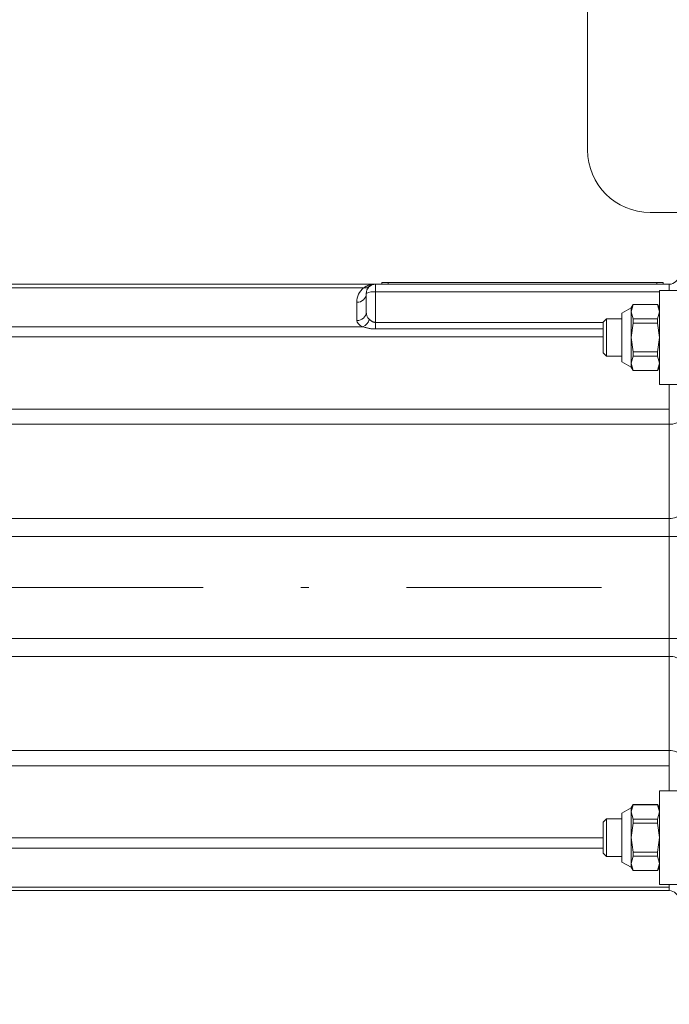
# Model space of a CAD drawing. Units: millimetres. Extents: x 0 to 210, y 0 to 297.
# Drawn here: x 89 to 97, y 81 to 93 of the extents above; entities that cross this region are included whole.
import ezdxf
from ezdxf.enums import TextEntityAlignment as Align

# ---------------------------------------------------------------- set-up
doc = ezdxf.new("R2010")
doc.units = ezdxf.units.MM
doc.header["$LTSCALE"] = 5
doc.linetypes.add('AUSGEZOGEN', pattern=[0])
doc.linetypes.add('DASHDOT', pattern=[1, 0.5, -0.25, 0, -0.25])
for name, color, linetype, true_color in [('Bemassung', 6, 'Continuous', 0xff00ff), ('Mittellinie', 1, 'Continuous', 0xff0000), ('Volllinie breit', 18, 'Continuous', 0x000000), ('Volllinie schmal', 56, 'Continuous', 0x808000)]:
    doc.layers.add(name, color=color, linetype=linetype, true_color=true_color)
doc.styles.add('Arial', font='arial.ttf')
doc.dimstyles.new('ISO-25', dxfattribs={"dimtxt": 2.5, "dimasz": 2.5, "dimexe": 1.25, "dimexo": 0.625, "dimtad": 1, "dimtxsty": 'Standard', "dimcen": 2.5, "dimadec": 0, "dimazin": 0, "dimtfac": 1, "dimtmove": 0, "dimatfit": 3, "dimfxl": 1, "dimarcsym": 0})

# ---------------------------------------------------------------- blocks, each defined once
blk = doc.blocks.new('*D19')
at = {"layer": 'Bemassung', "linetype": 'AUSGEZOGEN', "lineweight": 18, "true_color": 0xff00ff}
for points in [[(105.279, 86.071), (104.929, 84.321), (105.629, 84.321)], [(105.279, 63.335), (105.629, 65.085), (104.929, 65.085)]]:
    blk.add_hatch(color=6, dxfattribs=at).paths.add_polyline_path(points, flags=0)
at = {"layer": 'Bemassung', "color": 6, "linetype": 'AUSGEZOGEN', "lineweight": 18, "true_color": 0xff00ff}
for p, q in [((97.482, 86.071), (106.279, 86.071)), ((105.279, 65.085), (105.279, 84.321)), ((86.845, 63.335), (106.279, 63.335))]:
    blk.add_line(p, q, dxfattribs=at)
at = {"layer": 'Bemassung', "color": 6, "linetype": 'AUSGEZOGEN', "lineweight": 18, "true_color": 0xff00ff, "style": 'Arial', "width": 1.056316}
blk.add_text('>400', height=1.75, rotation=90, dxfattribs=at).set_placement((104.279, 71.618), (104.279, 77.428), align=Align.FIT)
blk = doc.blocks.new('*D49')
at = {"layer": 'Bemassung', "linetype": 'AUSGEZOGEN', "lineweight": 18, "true_color": 0xff00ff}
for points in [[(60.732, 113.628), (62.482, 113.278), (62.482, 113.978)], [(98.703, 113.628), (96.953, 113.978), (96.953, 113.278)]]:
    blk.add_hatch(color=6, dxfattribs=at).paths.add_polyline_path(points, flags=0)
at = {"layer": 'Bemassung', "color": 6, "linetype": 'AUSGEZOGEN', "lineweight": 18, "true_color": 0xff00ff}
for p, q in [((60.732, 104.349), (60.732, 114.628)), ((98.703, 89.598), (98.703, 114.628)), ((96.953, 113.628), (62.482, 113.628))]:
    blk.add_line(p, q, dxfattribs=at)
at = {"layer": 'Bemassung', "color": 6, "linetype": 'AUSGEZOGEN', "lineweight": 18, "true_color": 0xff00ff, "style": 'Arial', "width": 0.839002}
blk.add_text('C', height=1.75, dxfattribs=at).set_placement((75.458, 114.628), (76.938, 114.628), align=Align.FIT)
blk = doc.blocks.new('*D50')
at = {"layer": 'Bemassung', "linetype": 'AUSGEZOGEN', "lineweight": 18, "true_color": 0xff00ff}
for points in [[(68.183, 72.237), (69.933, 71.887), (69.933, 72.587)], [(98.703, 72.237), (96.953, 72.587), (96.953, 71.887)]]:
    blk.add_hatch(color=6, dxfattribs=at).paths.add_polyline_path(points, flags=0)
at = {"layer": 'Bemassung', "color": 6, "linetype": 'AUSGEZOGEN', "lineweight": 18, "true_color": 0xff00ff}
for p, q in [((98.703, 82.54), (98.703, 71.237)), ((68.183, 76.431), (68.183, 71.237)), ((96.953, 72.237), (69.933, 72.237))]:
    blk.add_line(p, q, dxfattribs=at)
at = {"layer": 'Bemassung', "color": 6, "linetype": 'AUSGEZOGEN', "lineweight": 18, "true_color": 0xff00ff, "style": 'Arial', "width": 0.908393}
blk.add_text('B', height=1.75, dxfattribs=at).set_placement((83.999, 73.237), (85.479, 73.237), align=Align.FIT)
blk = doc.blocks.new('RZPE40-1_PL24_SAL_001_nNn053')
at = {"layer": 'Mittellinie', "color": 56, "linetype": 'DASHDOT', "lineweight": 18, "true_color": 0x808000}
blk.add_line((68.183, 86.071), (98.735, 86.071), dxfattribs=at)
at = {"layer": 'Volllinie breit', "color": 56, "linetype": 'AUSGEZOGEN', "lineweight": 18, "true_color": 0x808000}
for p, q in [((96.003, 91.669), (96.003, 93.949)), ((98.003, 90.869), (96.803, 90.869)), ((93.369, 89.951), (93.369, 89.971)), ((96.969, 89.971), (93.369, 89.971)), ((96.969, 89.971), (96.969, 89.951)), ((97.049, 89.951), (87.739, 89.951)), ((97.163, 89.869), (96.923, 89.869)), ((96.923, 88.669), (96.923, 89.869)), ((93.169, 89.597), (93.169, 89.831)), ((96.563, 89.649), (96.443, 89.581)), ((96.587, 89.691), (96.563, 89.649)), ((96.563, 89.598), (96.587, 89.69)), ((96.563, 88.889), (96.563, 89.649)), ((96.587, 89.506), (96.563, 89.598)), ((96.899, 89.691), (96.587, 89.691)), ((96.587, 89.69), (96.587, 89.691)), ((96.587, 89.69), (96.899, 89.69)), ((96.923, 89.649), (96.899, 89.691)), ((96.899, 89.69), (96.899, 89.691)), ((96.923, 89.598), (96.899, 89.69)), ((96.899, 89.506), (96.923, 89.598)), ((96.246, 89.509), (96.203, 89.466)), ((96.203, 89.466), (96.203, 89.072)), ((96.443, 89.509), (96.246, 89.509)), ((96.246, 89.029), (96.246, 89.509)), ((96.443, 89.581), (96.443, 88.957)), ((96.587, 89.452), (96.587, 89.506)), ((96.587, 89.506), (96.899, 89.506)), ((96.899, 89.452), (96.899, 89.506)), ((96.563, 89.269), (96.587, 89.452)), ((96.587, 89.452), (96.899, 89.452)), ((96.923, 89.269), (96.899, 89.452)), ((96.587, 89.085), (96.563, 89.269)), ((96.899, 89.085), (96.923, 89.269)), ((96.587, 89.031), (96.587, 89.085)), ((96.587, 89.085), (96.899, 89.085)), ((96.899, 89.031), (96.899, 89.085)), ((96.203, 89.072), (96.246, 89.029)), ((96.246, 89.029), (96.443, 89.029)), ((96.443, 88.957), (96.563, 88.889)), ((96.563, 88.94), (96.587, 89.031)), ((96.587, 89.031), (96.899, 89.031)), ((96.923, 88.94), (96.899, 89.031)), ((96.587, 88.848), (96.563, 88.94)), ((96.563, 88.889), (96.587, 88.847)), ((96.587, 88.848), (96.899, 88.848)), ((96.587, 88.847), (96.587, 88.848)), ((96.587, 88.847), (96.899, 88.847)), ((96.899, 88.848), (96.923, 88.94)), ((96.899, 88.847), (96.923, 88.889)), ((96.899, 88.847), (96.899, 88.848)), ((96.923, 88.669), (97.163, 88.669)), ((97.163, 83.469), (96.923, 83.469)), ((96.923, 82.269), (96.923, 83.469)), ((96.587, 83.291), (96.563, 83.249)), ((96.563, 83.198), (96.587, 83.29)), ((96.899, 83.291), (96.587, 83.291)), ((96.587, 83.29), (96.587, 83.291)), ((96.587, 83.29), (96.899, 83.29)), ((96.923, 83.249), (96.899, 83.291)), ((96.899, 83.29), (96.899, 83.291)), ((96.923, 83.198), (96.899, 83.29)), ((96.563, 83.249), (96.443, 83.181)), ((96.443, 83.181), (96.443, 82.557)), ((96.563, 82.489), (96.563, 83.249)), ((96.587, 83.106), (96.563, 83.198)), ((96.899, 83.106), (96.923, 83.198)), ((96.246, 83.109), (96.203, 83.066)), ((96.203, 83.066), (96.203, 82.672)), ((96.443, 83.109), (96.246, 83.109)), ((96.246, 82.629), (96.246, 83.109)), ((96.563, 82.869), (96.587, 83.052)), ((96.587, 83.052), (96.587, 83.106)), ((96.587, 83.106), (96.899, 83.106)), ((96.587, 83.052), (96.899, 83.052)), ((96.899, 83.052), (96.899, 83.106)), ((96.923, 82.869), (96.899, 83.052)), ((96.587, 82.685), (96.563, 82.869)), ((96.899, 82.685), (96.923, 82.869)), ((96.203, 82.672), (96.246, 82.629)), ((96.587, 82.631), (96.587, 82.685)), ((96.587, 82.685), (96.899, 82.685)), ((96.899, 82.631), (96.899, 82.685)), ((96.246, 82.629), (96.443, 82.629)), ((96.443, 82.557), (96.563, 82.489)), ((96.563, 82.54), (96.587, 82.631)), ((96.587, 82.448), (96.563, 82.54)), ((96.587, 82.631), (96.899, 82.631)), ((96.923, 82.54), (96.899, 82.631)), ((96.899, 82.448), (96.923, 82.54)), ((96.563, 82.489), (96.587, 82.447)), ((96.587, 82.448), (96.899, 82.448)), ((96.587, 82.447), (96.587, 82.448)), ((96.587, 82.447), (96.899, 82.447)), ((96.899, 82.447), (96.923, 82.489)), ((96.899, 82.447), (96.899, 82.448)), ((97.049, 82.191), (83.535, 82.191)), ((96.923, 82.269), (97.163, 82.269))]:
    blk.add_line(p, q, dxfattribs=at)
for centre, radius, start, end in [((96.803, 91.669), 0.8, 180, 270), ((97.049, 90.071), 0.12, 270, 0), ((93.289, 89.831), 0.12, 90, 180), ((97.049, 82.071), 0.12, 0, 90)]:
    blk.add_arc(centre, radius, start, end, dxfattribs=at)
at = {"layer": 'Volllinie schmal', "color": 56, "linetype": 'AUSGEZOGEN', "lineweight": 18, "true_color": 0x808000}
for p, q in [((93.449, 89.971), (93.449, 89.951)), ((96.889, 89.951), (96.889, 89.971)), ((93.137, 89.906), (87.794, 89.906)), ((93.289, 89.378), (93.289, 89.951)), ((96.923, 89.852), (93.289, 89.852)), ((97.049, 89.869), (97.049, 89.951)), ((93.049, 89.486), (93.049, 89.721)), ((93.289, 89.462), (96.203, 89.462)), ((88.293, 89.406), (93.126, 89.406)), ((96.203, 89.378), (93.289, 89.378)), ((96.203, 89.276), (88.449, 89.276)), ((97.049, 88.669), (97.049, 83.469)), ((83.535, 88.354), (97.049, 88.354)), ((97.049, 88.159), (83.535, 88.159)), ((83.535, 86.953), (97.049, 86.953)), ((97.169, 86.724), (83.535, 86.724)), ((97.169, 85.419), (83.535, 85.419)), ((97.049, 85.189), (83.535, 85.189)), ((83.535, 83.984), (97.049, 83.984)), ((97.049, 83.789), (83.535, 83.789)), ((83.535, 82.866), (96.203, 82.866)), ((96.203, 82.736), (83.535, 82.736)), ((83.535, 82.237), (97.049, 82.237)), ((97.049, 82.269), (97.049, 82.191))]:
    blk.add_line(p, q, dxfattribs=at)
for points in [[(93.137, 89.906), (93.15, 89.913), (93.157, 89.917), (93.163, 89.921), (93.17, 89.924), (93.177, 89.928), (93.184, 89.931), (93.191, 89.934), (93.198, 89.937), (93.205, 89.939), (93.213, 89.941), (93.22, 89.943), (93.228, 89.945), (93.235, 89.946), (93.243, 89.948), (93.25, 89.949), (93.26, 89.95), (93.269, 89.951), (93.274, 89.951), (93.279, 89.951), (93.284, 89.951), (93.289, 89.951), (93.289, 89.951)], [(93.208, 89.502), (93.215, 89.495), (93.219, 89.492), (93.223, 89.489), (93.227, 89.486), (93.231, 89.483), (93.235, 89.48), (93.239, 89.477), (93.242, 89.476), (93.245, 89.474), (93.247, 89.473), (93.25, 89.471), (93.253, 89.47), (93.256, 89.469), (93.259, 89.468), (93.262, 89.467), (93.266, 89.465), (93.27, 89.465), (93.274, 89.464), (93.278, 89.463), (93.281, 89.463), (93.284, 89.463), (93.289, 89.462)], [(93.289, 89.378), (93.278, 89.378), (93.267, 89.379), (93.257, 89.379), (93.247, 89.38), (93.237, 89.381), (93.227, 89.382), (93.218, 89.383), (93.208, 89.385), (93.199, 89.387), (93.189, 89.389), (93.181, 89.391), (93.173, 89.393), (93.165, 89.395), (93.157, 89.397), (93.141, 89.402), (93.126, 89.406)], [(97.049, 88.159), (97.073, 88.16), (97.095, 88.162), (97.116, 88.167), (97.134, 88.172), (97.149, 88.179), (97.16, 88.187), (97.167, 88.196), (97.169, 88.205)], [(97.049, 86.953), (97.073, 86.954), (97.095, 86.957), (97.116, 86.961), (97.134, 86.967), (97.149, 86.974), (97.16, 86.982), (97.167, 86.99), (97.169, 86.999)], [(97.049, 85.189), (97.073, 85.188), (97.095, 85.186), (97.116, 85.182), (97.134, 85.176), (97.149, 85.169), (97.16, 85.161), (97.167, 85.152), (97.169, 85.143)], [(97.049, 83.984), (97.073, 83.983), (97.095, 83.98), (97.116, 83.976), (97.134, 83.97), (97.149, 83.963), (97.16, 83.955), (97.167, 83.947), (97.169, 83.938)]]:
    blk.add_lwpolyline(points, dxfattribs=at)
for centre, radius, start, end in [((93.289, 89.721), 0.24, 129.4987, 180), ((93.155, 89.997), 0.0931, 258.5237, 308.3972), ((93.26, 89.664), 0.191, 81.2201, 118.4823), ((93.054, 89.836), 0.116, 267.8236, 357.6444), ((93.054, 89.602), 0.116, 267.8236, 357.6445), ((93.068, 89.539), 0.145, 293.7667, 345.2968)]:
    blk.add_arc(centre, radius, start, end, dxfattribs=at)
for centre, major_axis, ratio, start_param, end_param in [((93.289, 89.597), (0, 0.13), 0.924954, 1.570796, 2.394524), ((93.289, 89.486), (0.24, 0), 0.453744, 3.141593, 3.96532)]:
    blk.add_ellipse(centre, major_axis=major_axis, ratio=ratio, start_param=start_param, end_param=end_param, dxfattribs=at)

msp = doc.modelspace()

# ---------------------------------------------------------------- block references
msp.add_blockref('RZPE40-1_PL24_SAL_001_nNn053', (0, 0))

# ---------------------------------------------------------------- dimensions: what is measured, and where the dimension line sits
at = {"layer": 'Bemassung', "color": 6, "linetype": 'AUSGEZOGEN', "lineweight": 18, "true_color": 0xff00ff}
for base, p1, p2, text, picture, middle in [((60.73236, 113.62782), (98.7029, 89.59786), (60.73236, 104.34877), 'C', '*D49', (76.19817, 115.50282)), ((68.1829, 72.2366), (98.7029, 82.53968), (68.1829, 76.4314), 'B', '*D50', (84.73889, 74.1116))]:
    dim = msp.add_linear_dim(base=base, p1=p1, p2=p2, angle=180, text=text, dimstyle='ISO-25', override={"dimtxt": 1.75, "dimasz": 1.75, "dimexe": 1.25, "dimgap": 0.25, "dimtad": 1, "dimjust": 3, "dimdec": 0, "dimlfac": 25, "dimzin": 8, "dimtxsty": 'Arial', "dimsah": 1, "dimclrd": 6, "dimclre": 6, "dimclrt": 6, "dimadec": 0}, dxfattribs=at)
    dim.commit()
    dim.dimension.update_dxf_attribs({"geometry": picture, "text_midpoint": middle, "dimtype": 160})
dim = msp.add_linear_dim(base=(105.27853, 86.0714), p1=(86.84535, 63.33537), p2=(97.4816, 86.0714), angle=90, text='>400', dimstyle='ISO-25', override={"dimtxt": 1.75, "dimasz": 1.75, "dimexe": 1.25, "dimgap": 0.25, "dimtad": 1, "dimjust": 3, "dimdec": 0, "dimlfac": 25, "dimzin": 8, "dimtxsty": 'Arial', "dimsah": 1, "dimclrd": 6, "dimclre": 6, "dimclrt": 6, "dimadec": 0}, dxfattribs=at)
dim.commit()
dim.dimension.update_dxf_attribs({"geometry": '*D19', "text_midpoint": (103.40353, 74.52304), "dimtype": 160, "text_rotation": 90})

doc.saveas('drawing.dxf')
